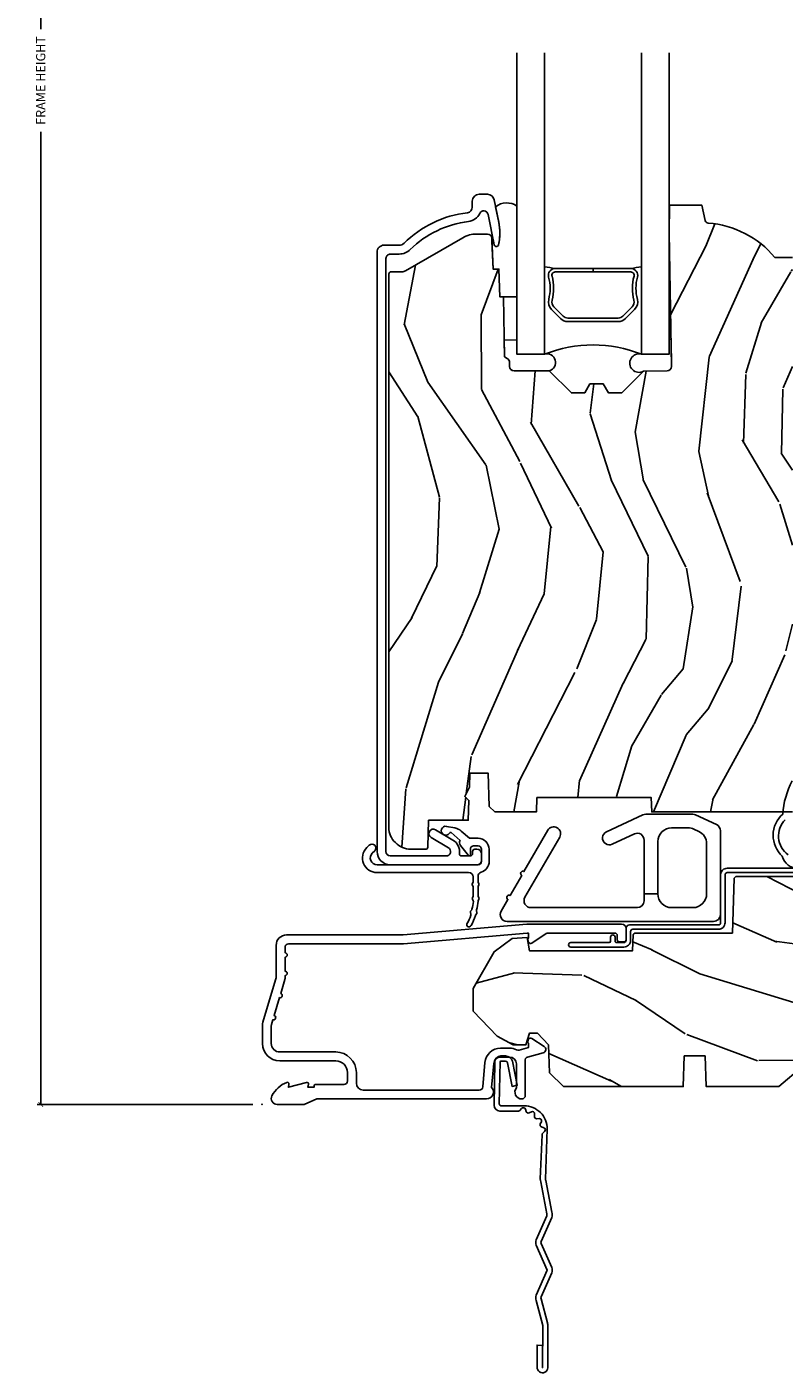
# Model space of a CAD drawing. Units: inches. Extents: x 0 to 201, y 0 to 129.
# Drawn here: x 8 to 12, y 14 to 20 of the extents above; entities that cross this region are included whole.
import ezdxf

# ---------------------------------------------------------------- set-up
doc = ezdxf.new("R2010")
doc.units = ezdxf.units.IN
doc.header["$MEASUREMENT"] = 0
doc.layers.get('Defpoints').update_dxf_attribs({"color": 253})
for name, color, linetype in [('ZP-ANNO-DIMS-DWNLD', 2, 'Continuous'), ('ZP-SECT-ACCS', 165, 'Continuous'), ('ZP-SECT-ALUM', 63, 'Continuous'), ('ZP-SECT-GLAS', 153, 'Continuous'), ('ZP-SECT-HDWR', 53, 'Continuous'), ('ZP-SECT-SEAL', 8, 'Continuous'), ('ZP-SECT-WDHA', 11, 'Continuous'), ('ZP-SECT-WOOD', 104, 'Continuous'), ('ZP-SECT-WSTP', 40, 'Continuous')]:
    doc.layers.add(name, color=color, linetype=linetype)
doc.layers.add('ZP-ANNO-NPLT', color=7, linetype='Continuous', plot=False)
doc.styles.get("Standard").update_dxf_attribs({"font": 'arial.ttf'})
doc.dimstyles.new('Frame Make Height and Width', dxfattribs={"dimtxt": 0.25, "dimasz": 0.125, "dimexe": 0.09375, "dimexo": 0.25, "dimgap": 0.0875, "dimtad": 0, "dimdec": 4, "dimzin": 10, "dimdsep": 46, "dimlunit": 5, "dimtxsty": 'Standard', "dimblk1": 'ARCHTICK', "dimblk2": 'ARCHTICK', "dimsah": 1, "dimcen": 0.09, "dimclrd": 256, "dimclre": 256, "dimclrt": 255, "dimadec": 3, "dimazin": 2, "dimtfac": 0.75, "dimtdec": 4, "dimtofl": 0, "dimtmove": 2, "dimatfit": 3, "dimfxl": 1, "dimfrac": 2, "dimtolj": 1, "dimtzin": 0, "dimlwd": -1, "dimlwe": -1, "dimarcsym": 0})

# ---------------------------------------------------------------- blocks, each defined once
blk = doc.blocks.new('WIA- 42G7 Foldout Blue Fin DH')
at = {"layer": 'ZP-ANNO-NPLT'}
blk.add_point((0, 0), dxfattribs=at)
at = {"layer": 'ZP-SECT-ACCS'}
blk.add_lwpolyline([(1.279571593912557, 0.338013373462509, -0.0802647730553297), (1.280385701974161, 0.3430520921520284), (1.307494150899152, 0.4861116551182434, 0.1615704533000932), (1.30749415090802, 0.5109903286831426), (1.259470227632938, 0.6185122730475215, -0.1615704533001526), (1.259470227633052, 0.6285897104408847), (1.307494150902563, 0.7361116548095552, 0.1615704533000934), (1.307494150911544, 0.7609903283744544), (1.259470227636462, 0.8685122730475214, -0.1615704533001683), (1.259470227636576, 0.8785897104408846), (1.287972183421153, 0.9861116550776003, 0.0958851559508068), (1.289906119572584, 1.000998398246117), (1.289906119572584, 1.189450650816048, 1.001822893294183), (1.242003919497143, 1.186389346219932), (1.241765084485543, 1.086963619096259), (1.265214473671768, 1.088505094620764), (1.265453308683369, 1.187930821744437, -1.000001092557772), (1.266451155031724, 1.187996416447596), (1.267339764696636, 0.9985509916924186), (1.237165948852954, 0.8859903283979021, 0.1615704531591201), (1.237165948850794, 0.8611116548536089), (1.286861732177705, 0.748550991494092), (1.237165948856365, 0.6359903282141844, 0.1615704533000896), (1.237165948847383, 0.6111116546492852), (1.285189872122465, 0.5035897101919673, -0.1615704533001816), (1.285189872122352, 0.4935122727986041), (1.257606864064918, 0.3490224644914761, 0.0802647730240314), (1.255571593912556, 0.3364256677724668), (1.263697775949133, 0.1370704559178861, 0.2172493365759633), (1.2673377378295, 0.1293256469599768), (1.275303713428506, 0.1225107667236998, -0.5855599422155324), (1.272011975473837, 0.1051687735461755), (1.261795649392119, 0.1018400323379112, 0.4605097357481115), (1.255909896591326, 0.0876305681013534), (1.260699716449373, 0.0782109480927247, -0.6036618419643542), (1.250519140217072, 0.0635129920314839), (1.240309544979361, 0.0642829919793186, 0.4605097357324635), (1.229445860713035, 0.0532564190713671), (1.230254575901987, 0.0428719600533825, -0.5855599423039615), (1.215664324697506, 0.0329369293051443), (1.206086515765143, 0.0378071872751704, 0.4605097357400129), (1.191782361491441, 0.0316308188224852), (1.188603288446635, 0.0218738431876986, -0.5855599423057641), (1.17132168231722, 0.0182785190345314), (1.164183141522634, 0.0266228244090243, 0.2159645946919557), (1.156979287177982, 0.0298866043790653), (1.073391669295432, 0.0297680176800341, 0.4142135623720373), (1.047011398275714, 0.0033467742367534), (1.050597130417614, -0.1917730095977816, 0.414169971687353), (1.077860722176765, -0.2190080540731714), (1.098619429082717, -0.2189919459266179, 0.3300162725305506), (1.130460181323783, -0.1953691181475534), (1.151920107604709, -0.0864207286249865), (1.128878443199525, -0.0817388504196544), (1.107862317121444, -0.1885030961245348, -0.3300162725321485), (1.098601102283296, -0.195374041932908), (1.077842395377288, -0.1953901500794615, -0.3902962473333499), (1.074097130417626, -0.1917730095976395), (1.070634058767751, -0.002764639274254, -0.4142135623754232), (1.079648660102606, 0.006263963056405), (1.182667721521504, 0.0062547864526081, 0.4142135623731926), (1.287460600079036, 0.1110502211198181)], format="xyb", close=True, dxfattribs=at)
blk = doc.blocks.new('CS ASR C M5 DH OG (11-16 IG) F S')
at = {"layer": 'ZP-SECT-WDHA'}
h = blk.add_hatch(dxfattribs=at)
h.set_pattern_fill('WOOD3', color=256, scale=2, angle=73, pattern_type=2)
h.set_pattern_definition([(68.23640000000003, (2.405573678061415, 2.574570787161626), (-8.34477137446781, -20.45396798290167), [0.240832, -23.842358]), (84.30990000000001, (2.49486898231413, 2.798236494498301), (0.42636909446815, 8.235181511295936), [0.305942, -9.892097999999997]), (118, (2.525202208373173, 3.102670223570576), (-1.912610103781079, 0.5847435903937088), [0.226274, -2.602152]), (119.8476, (2.418972920174724, 3.302458457280302), (-20.50272857977592, 35.5476882888315), [0.4386339999999994, -43.42478999999991]), (85.9946, (2.200666909683377, 3.682908829580487), (-1.437476743240215, -18.38297247813528), [0.2668339999999993, -26.41649399999995]), (73, (2.219305267553508, 3.949090368414239), (-1.327866102480597, 2.497352921371544), [0.5, -1.5]), (63.53769999999998, (2.365491119914878, 4.427242746395759), (-4.836323452587551, -8.978306718050995), [0.24331, -11.922214]), (67.28939999999999, (1.889169109841375, 2.732451507711907), (-7.175302374271586, -16.6287403265194), [0.200998, -19.898754]), (73, (1.966769545905179, 2.917865024810058), (-1.327866102480597, 2.497352921371544), [0.3, -1.7]), (101.3008, (2.054481057322007, 3.204756451598967), (-5.043499394239715, 24.54716094300748), [0.295296, -29.23435]), (125.125, (1.996615034715091, 3.494327726810542), (7.224071108844608, -10.57415813511433), [0.45607, -22.347438]), (112.2894, (1.734209399890772, 3.867346872180377), (-6.054586024953073, 14.3993751268171), [0.2842539999999993, -28.14108799999996]), (79.34020000000001, (1.626396318856421, 4.130360825342336), (2.76533439438243, 15.88561928555967), [0.362216, -17.748554]), (61.11129999999999, (1.693397942318085, 4.486325405677938), (-13.92425483963839, -25.02229161617254), [0.38833, -38.444646]), (66.29019999999998, (1.296260161144303, 2.913721964640004), (7.175289077572959, 16.62874768410002), [0.342344, -33.89214000000001]), (76.3665, (1.433918730988551, 3.227170713478525), (7.44326367411108, 31.18650071420278), [0.340588, -33.718186]), (106.6901, (1.514199015475014, 3.558161764600413), (0.7431255040166725, -4.409962367830814), [0.360556, -6.850547999999999]), (120.4895999999999, (1.410649575699238, 3.903527532333868), (-15.19129255384613, 25.55825994297176), [0.325576, -32.232064]), (87.9314, (1.245458209307102, 4.184083787779194), (0.6943551067665528, 22.79293410148564), [0.310484, -30.737866]), (73, (1.256665340246883, 4.494364950945925), (-1.327866102480597, 2.497352921371544), [0.24, -1.759999999999999]), (60.00539999999999, (1.32683454938035, 4.723878092377052), (9.087905524651106, 16.04400167334359), [0.266834, -26.416494]), (73, (2.911987752016955, 3.06807335625298), (-1.327866102480597, 2.497352921371544), [0, -2]), (296.1524, (2.706960402550407, 3.423550199339452), (-18.00538888531858, 36.87554735843706), [0.4386340000000001, -43.42478999999999]), (279.5651, (0.9876833719019656, 3.61456457545993), (1.327869099233074, -2.497352076502218), [0.1788859999999996, -4.293249999999988]), (261.1301, (1.017408279623367, 3.438166078128027), (-1.595852046107206, -12.06039967677669), [0.282842, -13.859292]), (229.8014, (0.9737963925395263, 3.158705878269469), (-6.748938448303023, -8.393559450670804), [0.152316, -15.07923]), (99.56509999999996, (2.706960402550407, 3.423550199339452), (-1.327869099233074, 2.497352076502219), [0.2236059999999999, -4.248529999999998]), (79.7098, (2.669804267898655, 3.644048321004333), (-3.350093459302556, -17.79822734718652), [0.342344, -33.89214000000001]), (62.87529999999996, (2.730958457265856, 3.980886806220674), (15.67848221527704, 30.76012413734089), [0.568858, -56.316992]), (62.69520000000002, (2.61596072437328, 2.510249012122628), (5.421060729349783, 10.89091849633434), [0.223606, -22.137072]), (88.5241, (2.718534689650809, 2.708941190245585), (-0.6943538178398221, -22.79293551970828), [0.37363, -36.989452]), (115.8789, (2.728158027754687, 3.082448072864551), (15.34964888471387, -31.88084594068392), [0.3821, -37.827846]), (107.6952, (2.561382868526663, 3.426230047762111), (-7.540852312839224, 23.21929303946757), [0.316228, -31.306548]), (82.4623, (2.465264655681238, 3.727496191162593), (1.01111154669365, 10.14779136076372), [0.364966, -11.80056]), (66.41809999999998, (2.51314018402364, 4.089308205592651), (-13.76583238823937, -31.34488541092399), [0.52345, -51.82155999999999]), (64.86989999999992, (2.137808346391764, 2.656434864483994), (-5.421068605812717, -10.89091361125097), [0.282842, -13.859292]), (84.30990000000001, (2.257924613952653, 2.912505327964733), (0.42636909446815, 8.235181511295936), [0.305942, -9.892097999999997]), (115.5104, (2.288257840011695, 3.216939057037009), (12.6938947911933, -26.88614988798455), [0.325576, -32.232064]), (118, (2.148040002833283, 3.510773973507141), (-1.912610103781079, 0.5847435903937088), [0.367696, -2.460732]), (90.35399999999984, (1.975417409510811, 3.83542985328544), (0.0487620292280573, -27.20289793979688), [0.335262, -33.190848]), (69.63350000000003, (1.973345879425778, 4.170684545665885), (-11.26852463519538, -30.01700107381326), [0.340588, -33.718186]), (55.89729999999996, (2.091878354150765, 4.489980728598865), (11.58525502309056, 17.37187083675603), [0.27203, -26.930912]), (64.2538, (1.659655968410248, 2.80262071684536), (6.005821017315287, 12.80351945054413), [0.263058, -26.042834]), (87.9314, (1.773924801876688, 3.039565085206842), (0.6943551067665528, 22.79293410148564), [0.310484, -30.737866]), (105.0054, (1.785131932816454, 3.349846248373573), (2.814114219735262, -11.31727641611973), [0.37736, -18.490604]), (122.8991, (1.687429927135127, 3.71433811122629), (18.43175097613515, -28.64036637139408), [0.49679, -49.18217999999999]), (88.94539999999999, (1.417593065380458, 4.1314568809291), (-0.4263644116476313, -8.235181634652655), [0.291204, -14.269016]), (66.99100000000001, (1.422952762225776, 4.42261194897657), (7.760042155334039, 18.54135163249375), [0.3821, -37.827846]), (49.80139999999996, (1.572306200258935, 4.774312888053614), (6.748938448303025, 8.393559450670802), [0.152316, -15.07923]), (63.53769999999998, (1.085873114832423, 2.978043739679005), (-4.836323452587551, -8.978306718050995), [0.24331, -11.922214]), (83.008, (1.194294514204415, 3.195862012921224), (2.60695157870877, 22.20819262847393), [0.345254, -34.18010000000001]), (110.4054, (1.236322608452354, 3.53854793223202), (-11.52445423798903, 30.71134915766887), [0.428018, -42.37384999999999]), (102.0546, (2.999699263433768, 3.354964783041889), (-3.557234008732981, 15.72724097270063), [0.205912, -20.385348]), (83.78429999999999, (2.956695694687553, 3.556336809587509), (-3.618064673815971, -32.35598179133584), [0.4275519999999993, -42.3275659999999]), (65.87499999999999, (3.002987430194067, 3.981374543469804), (-6.00581031409047, -12.80352490518391), [0.483736, -15.64078])])
edge = h.paths.add_edge_path()
edge.add_line((2.394000000000005, 3.826000000001879), (2.314999999999997, 3.826000000001879))
edge.add_arc((1.979560218673398, 3.544355041321349), 0.4379996913772821, 40.01779313827063, 85.49251773835587)
edge.add_arc((2.015161139434013, 3.995953640553903), 0.0149999999998889, 191.9999999982133, 265.492517738344, ccw=False)
edge.add_line((2.000488925423013, 3.992834965192116), (1.985999999999975, 4.061000000001879))
edge.add_line((1.985999999999975, 4.061000000001879), (1.839916747977298, 4.061000000001879))
edge.add_line((1.839916747977298, 4.061000000001879), (1.837734864861261, 3.936000000001719))
edge.add_line((1.837734864861261, 3.936000000001719), (1.84825159458073, 3.333496957892279))
edge.add_arc((1.828254640677599, 3.333147909763532), 0.0200000000000037, -88.99999999997539, 1.000000000003979, ccw=False)
edge.add_line((1.828603688806353, 3.313150955860404), (1.721756493037489, 3.31128593112086))
edge.add_line((1.721756493037489, 3.31128593112086), (1.623970562151086, 3.213500000001495))
edge.add_line((1.623970562151086, 3.213500000001495), (1.563970562151112, 3.213500000001495))
edge.add_line((1.563970562151112, 3.213500000001495), (1.540299201114336, 3.254500000001492))
edge.add_line((1.540299201114336, 3.254500000001492), (1.480299201114334, 3.254500000001495))
edge.add_line((1.480299201114334, 3.254500000001495), (1.456627840077558, 3.213500000001495))
edge.add_line((1.456627840077558, 3.213500000001495), (1.396627840077584, 3.213500000001495))
edge.add_line((1.396627840077584, 3.213500000001495), (1.296627836089925, 3.313500003989151))
edge.add_line((1.296627836089925, 3.313500003989151), (1.137336894602157, 3.313500003989155))
edge.add_arc((1.137336894602157, 3.333500003989158), 0.0200000000000031, 181.0000000000142, 270, ccw=False)
edge.add_line((1.117339940699025, 3.333150955860407), (1.117000779631467, 3.352581480407415))
edge.add_arc((1.097003825728336, 3.352232432278661), 0.0200000000000038, 1.000000000024385, 60.00000000003669)
edge.add_line((1.107003825728327, 3.36955294035436), (1.094082335300001, 3.377013166331487))
edge.add_line((1.094082335300001, 3.377013166331487), (1.089369697588523, 3.647000000001884))
edge.add_line((1.089369697588523, 3.647000000001884), (1.073369697588518, 3.647000000001884))
edge.add_line((1.073369697588518, 3.647000000001884), (1.068970756399295, 3.772969194073198))
edge.add_line((1.068970756399295, 3.772969194073198), (1.042608426369113, 3.772969194073198))
edge.add_line((1.042608426369113, 3.772969194073198), (1.037118476505767, 3.912027818670093))
edge.add_arc((1.017134044533051, 3.91123884545901), 0.0199999999999983, 2.26082839828131, 90)
edge.add_line((1.017134044533051, 3.931238845459006), (0.9681609280672205, 3.931238845459002))
edge.add_arc((0.9681609280672205, 3.806238845458995), 0.1250000000000071, 90, 119.9999999999981)
edge.add_line((0.9056609280672205, 3.914492020932058), (0.6468716924216836, 3.76507998606873))
edge.add_arc((0.6313716924216948, 3.79192677358603), 0.0309999999999793, 269.99999999971106, 299.99999999999807, ccw=False)
edge.add_line((0.6313716924215385, 3.760926773586049), (0.5819999999995531, 3.760926773586295))
edge.add_arc((0.5819999999995105, 3.750926773586297), 0.009999999999998, 89.99999999975573, 180.0000000000407)
edge.add_line((0.5719999999995053, 3.750926773586289), (0.5719999999999033, 1.251162994699491))
edge.add_arc((0.6657500000000028, 1.251162994699516), 0.0937500000000995, 180.0000000000151, 227.1969592820828)
edge.add_arc((0.6708325214724625, 1.246080473227053), 0.0937499999999117, 222.8030407208366, 270.0000000000086)
edge.add_line((0.6708325214724767, 1.152330473227134), (0.7374418291857979, 1.152330473227053))
edge.add_arc((0.7374418291857979, 1.162330473227054), 0.0100000000000016, 270, 357.9999999999924)
edge.add_line((0.7474357374560014, 1.161981478260027), (0.7516733377372873, 1.283330473227046))
edge.add_line((0.7516733377372873, 1.283330473227046), (0.9305619184298166, 1.283330473227046))
edge.add_line((0.9305619184298166, 1.283330473227046), (0.9336913852897197, 1.372946679781605))
edge.add_line((0.9336913852897197, 1.372946679781605), (0.9150000422557127, 1.391638022770973))
edge.add_line((0.9150000422557127, 1.391638022770973), (0.9357674110146376, 1.432396278868445))
edge.add_line((0.9357674110146376, 1.432396278868445), (0.9380000422557088, 1.496330473226986))
edge.add_line((0.9380000422557088, 1.496330473226986), (1.019999999999996, 1.496330473226986))
edge.add_line((1.019999999999996, 1.496330473226986), (1.025238647130549, 1.34631524390318))
edge.add_line((1.025238647130549, 1.34631524390318), (1.051111134529321, 1.321330473227046))
edge.add_line((1.051111134529321, 1.321330473227046), (1.238731214132116, 1.321330473227046))
edge.add_line((1.238731214132116, 1.321330473227046), (1.241000000000553, 1.386300000000026))
edge.add_line((1.241000000000553, 1.386300000000026), (1.757000000000545, 1.386300000000026))
edge.add_line((1.757000000000545, 1.386300000000026), (1.759268785868968, 1.321330473227046))
edge.add_line((1.759268785868968, 1.321330473227046), (2.394000000000005, 1.321330473227046))
edge.add_line((2.394000000000005, 1.321330473227046), (2.394000000000005, 3.826000000001879))
h = blk.add_hatch(dxfattribs=at)
h.set_pattern_fill('WOOD3', color=256, scale=2, angle=163, style=0, pattern_type=2)
h.set_pattern_definition([(158.2364, (4.229829508301804, -0.6757319148462173), (20.45396798290167, -8.344771374467804), [0.2408319999999998, -23.84235799999996]), (174.3099, (4.006163800965126, -0.586436610593502), (-8.235181511295936, 0.4263690944681484), [0.305942, -9.892097999999997]), (208, (3.701730071892853, -0.5561033845344668), (-0.5847435903937086, -1.912610103781079), [0.226274, -2.602152]), (209.8476, (3.501941838183128, -0.6623326727329087), (-35.5476882888315, -20.50272857977593), [0.4386340000000001, -43.42478999999999]), (175.9946, (3.12149146588294, -0.8806386832242623), (18.38297247813528, -1.43747674324021), [0.2668339999999994, -26.41649399999997]), (163, (2.855309927049177, -0.8620003253541312), (-2.497352921371544, -1.327866102480596), [0.5, -1.5]), (153.5376999999999, (2.377157549067675, -0.7158144729927614), (8.978306718050995, -4.836323452587548), [0.24331, -11.922214]), (157.2893999999999, (4.071948787751523, -1.192136483066256), (16.6287403265194, -7.175302374271582), [0.200998, -19.898754]), (163, (3.886535270653368, -1.114536047002452), (-2.497352921371544, -1.327866102480596), [0.3, -1.7]), (191.3008, (3.599643843864456, -1.026824535585632), (-24.54716094300747, -5.043499394239721), [0.295296, -29.23435]), (215.125, (3.310072568652884, -1.084690558192541), (10.57415813511433, 7.224071108844611), [0.45607, -22.347438]), (202.2894, (2.93705342328306, -1.347096193016874), (-14.3993751268171, -6.054586024953076), [0.284254, -28.141088]), (169.3402, (2.674039470121087, -1.454909274051217), (-15.88561928555968, 2.765334394382426), [0.362216, -17.748554]), (151.1113, (2.318074889785492, -1.387907650589554), (25.02229161617255, -13.92425483963839), [0.38833, -38.444646]), (156.2902000000001, (3.890678330823419, -1.785045431763343), (-16.62874768410002, 7.175289077572956), [0.3423439999999979, -33.89213999999974]), (166.3665, (3.577229581984909, -1.647386861919088), (-31.18650071420278, 7.443263674111074), [0.340588, -33.718186]), (196.6901, (3.246238530863024, -1.567106577432618), (4.409962367830813, 0.7431255040166734), [0.360556, -6.850547999999998]), (210.4896, (2.900872763129555, -1.670656017208408), (-25.55825994297177, -15.19129255384614), [0.325576, -32.232064]), (177.9314, (2.620316507684236, -1.83584738360053), (-22.79293410148564, 0.6943551067665475), [0.310484, -30.737866]), (163, (2.310035344517501, -1.824640252660756), (-2.497352921371544, -1.327866102480596), [0.24, -1.759999999999999]), (150.0053999999999, (2.080522203086374, -1.754471043527296), (-16.04400167334359, 9.087905524651102), [0.266834, -26.416494]), (163, (3.736326939210442, -0.1693178408906917), (-2.497352921371544, -1.327866102480596), [0, -2]), (26.15240000000004, (3.380850096123978, -0.3743451903572392), (-36.87554735843706, -18.00538888531859), [0.4386339999999986, -43.4247899999998]), (9.565100000000033, (3.189835720003486, -2.093622221005674), (2.497352076502218, 1.327869099233073), [0.178886, -4.293249999999998]), (351.1301, (3.366234217335403, -2.063897313284268), (12.0603996767767, -1.595852046107203), [0.282842, -13.859292]), (319.8014, (3.645694417193965, -2.107509200368113), (8.393559450670802, -6.748938448303022), [0.152316, -15.07923]), (189.5651, (3.380850096123978, -0.3743451903572392), (-2.497352076502219, -1.327869099233073), [0.2236059999999992, -4.248529999999974]), (169.7098, (3.160351974459103, -0.4115013250089917), (17.79822734718652, -3.350093459302553), [0.342344, -33.89214000000001]), (152.8752999999999, (2.823513489242756, -0.3503471356417833), (-30.7601241373409, 15.67848221527703), [0.568858, -56.316992]), (152.6952, (4.294151283340795, -0.465344868534352), (-10.89091849633435, 5.421060729349781), [0.2236059999999992, -22.1370719999999]), (178.5241, (4.095459105217841, -0.3627709032568305), (22.79293551970828, -0.6943538178398188), [0.37363, -36.989452]), (205.8789, (3.721952222598872, -0.3531475651529448), (31.88084594068393, 15.34964888471388), [0.3821, -37.827846]), (197.6952, (3.378170247701319, -0.5199227243809688), (-23.21929303946757, -7.540852312839229), [0.316228, -31.306548]), (172.4623, (3.076904104300837, -0.6160409372264084), (-10.14779136076372, 1.011111546693648), [0.364966, -11.80056]), (156.4181, (2.715092089870779, -0.5681654088839992), (31.344885410924, -13.76583238823936), [0.5234499999999989, -51.82155999999991]), (154.8699, (4.147965430979439, -0.9434972465158679), (10.89091361125098, -5.421068605812715), [0.282842, -13.859292]), (174.3099, (3.8918949674987, -0.8233809789549795), (-8.235181511295936, 0.4263690944681484), [0.305942, -9.892097999999997]), (205.5104, (3.587461238426413, -0.7930477528959444), (26.88614988798455, 12.69389479119331), [0.3255759999999985, -32.2320639999998]), (208, (3.293626321956281, -0.933265590074356), (-0.5847435903937086, -1.912610103781079), [0.367696, -2.460732]), (180.354, (2.968970442177976, -1.105888183396835), (27.20289793979688, 0.0487620292280626), [0.335262, -33.190848]), (159.6335000000001, (2.633715749797545, -1.107959713481861), (30.01700107381327, -11.26852463519537), [0.3405879999999985, -33.7181859999998]), (145.8973, (2.314419566864557, -0.9894272387568676), (-17.37187083675603, 11.58525502309056), [0.2720299999999995, -26.93091199999996]), (154.2538, (4.001779578618055, -1.421649624497391), (-12.80351945054413, 6.005821017315287), [0.2630579999999985, -26.0428339999999]), (177.9314, (3.764835210256592, -1.307380791030958), (-22.79293410148564, 0.6943551067665475), [0.310484, -30.737866]), (195.0054, (3.454554047089857, -1.296173660091177), (11.31727641611973, 2.814114219735264), [0.37736, -18.490604]), (212.8991, (3.090062184237126, -1.393875665772512), (28.64036637139408, 18.43175097613516), [0.49679, -49.18217999999999]), (178.9454, (2.67294341453433, -1.663712527527188), (8.235181634652651, -0.4263644116476299), [0.291204, -14.269016]), (156.991, (2.381788346486857, -1.658352830681863), (-18.54135163249375, 7.760042155334037), [0.3821, -37.827846]), (139.8013999999999, (2.030087407409808, -1.508999392648703), (-8.393559450670802, 6.748938448303023), [0.152316, -15.07923]), (153.5376999999999, (3.826356555784428, -1.995432478075208), (8.978306718050995, -4.836323452587548), [0.24331, -11.922214]), (173.008, (3.608538282542212, -1.887011078703231), (-22.20819262847394, 2.606951578708766), [0.345254, -34.18010000000001]), (200.4054, (3.265852363231402, -1.844982984455285), (-30.71134915766887, -11.52445423798903), [0.4280179999999986, -42.3738499999998]), (192.0546, (3.44943551242153, -0.0816063294738712), (-15.72724097270063, -3.557234008732984), [0.205912, -20.385348]), (173.7843, (3.248063485875917, -0.1246098982200792), (32.35598179133584, -3.618064673815965), [0.4275519999999979, -42.32756599999972]), (155.8750000000001, (2.823025751993625, -0.0783181627135718), (12.80352490518391, -6.005810314090467), [0.4837359999999979, -15.64077999999993])])
edge = h.paths.add_edge_path()
edge.add_arc((4.38905619895226, 1.124999999998934), 0.125000000001064, 25.15016412535249, 89.9999999994659, ccw=False)
edge.add_arc((5.18110362034065, 1.496868097944894), 0.7499999999977601, 205.1501641250365, 252.5716960266511)
edge.add_arc((4.937776250990182, 0.721704658443727), 0.0624571182462919, -0.646440510502714, 72.58458679744979, ccw=False)
edge.add_line((5.000229394034462, 0.7210000000000178), (5.000250000001373, 0.0309999999999988))
edge.add_line((5.000250000001372, 0.0309999999999988), (4.969250000001379, -7.1e-15))
edge.add_line((4.96925000000138, -7.1e-15), (4.438250000001374, 7.1e-15))
edge.add_line((4.438250000001374, 7.1e-15), (4.434921417707614, 0.0809999990008379))
edge.add_line((4.434921417707613, 0.0809999990008379), (4.244000000000909, 0.0810000000000031))
edge.add_line((4.244000000000909, 0.0810000000000031), (4.234999999999089, 0.0969999999999942))
edge.add_line((4.234999999999089, 0.0969999999999942), (4.172000000000792, 0.0969999999999942))
edge.add_line((4.172000000000792, 0.0969999999999942), (4.162999999998959, 0.0810000000000031))
edge.add_line((4.162999999998959, 0.0810000000000031), (4.040350214322061, 0.0809999990008379))
edge.add_line((4.04035021432206, 0.0809999990008379), (3.962096613590205, 0.295999999999978))
edge.add_line((3.962096613590205, 0.295999999999978), (3.914403386412543, 0.295999999999978))
edge.add_line((3.914403386412544, 0.295999999999978), (3.836149785680703, 0.080999999000838))
edge.add_line((3.836149785680703, 0.0809999990008379), (2.947282930714521, 0.0809999990008379))
edge.add_line((2.947282930714521, 0.0809999990008379), (2.871763963070719, 0.1709999999999781))
edge.add_line((2.871763963070719, 0.1709999999999781), (2.439507823335901, 0.1709999999999781))
edge.add_line((2.439507823335901, 0.1709999999999781), (2.332250000001607, 0.0810000000000031))
edge.add_line((2.332250000001607, 0.0810000000000031), (2.005069066192249, 0.0810000000000031))
edge.add_line((2.005069066192248, 0.0810000000000031), (2.000250000001273, 0.2189999999999799))
edge.add_line((2.000250000001273, 0.2189999999999799), (1.90625000000213, 0.2189999999999799))
edge.add_line((1.906250000002131, 0.2189999999999799), (1.901430933811155, 0.0810000000000031))
edge.add_line((1.901430933811155, 0.0810000000000031), (1.36116010975124, 0.0810000000000031))
edge.add_line((1.361160109751239, 0.0810000000000031), (1.296996340954449, 0.1429622312750354))
edge.add_line((1.29699634095445, 0.1429622312750354), (1.292560084317614, 0.2700000000009624))
edge.add_line((1.292560084317614, 0.2700000000009624), (1.242560084316522, 0.3216024576007753))
edge.add_line((1.242560084316522, 0.3216024576007754), (1.206605420733311, 0.3216024576007613))
edge.add_line((1.206605420733311, 0.3216024576007612), (1.1911909976466, 0.269999999999996))
edge.add_line((1.1911909976466, 0.269999999999996), (1.134131723421731, 0.2700000000000102))
edge.add_line((1.134131723421731, 0.2700000000000102), (1.061622111372656, 0.3086869719710847))
edge.add_line((1.061622111372656, 0.3086869719710847), (0.9532293940344667, 0.4220000000000256))
edge.add_line((0.9532293940344658, 0.4220000000000255), (0.9532293940344658, 0.5235500000000357))
edge.add_line((0.9532293940344658, 0.5235500000000357), (1.048250000002155, 0.6897999999999769))
edge.add_line((1.048250000002155, 0.6897999999999769), (1.128250000002154, 0.7502214903220619))
edge.add_line((1.128250000002154, 0.7502214903220619), (1.196532032304901, 0.7537999999999982))
edge.add_line((1.196532032304901, 0.7537999999999982), (1.207250000002147, 0.6937999999999676))
edge.add_line((1.207250000002147, 0.6937999999999676), (1.671750000002148, 0.6937999999999676))
edge.add_line((1.671750000002148, 0.6937999999999676), (1.675586249445672, 0.7669999999999533))
edge.add_arc((1.690678198063181, 0.7589080513824414), 0.0171244429253089, 118.19916483615191, 151.8008351638486, ccw=False)
edge.add_line((1.682586249445677, 0.7739999999999583), (2.123250000002144, 0.7739999999999583))
edge.add_line((2.123250000002144, 0.7739999999999583), (2.131910350836108, 1.021999999999948))
edge.add_line((2.131910350836108, 1.021999999999948), (2.138910350836113, 1.028999999999953))
edge.add_line((2.138910350836113, 1.028999999999953), (2.527676065901458, 1.028999999999953))
edge.add_line((2.527676065901459, 1.028999999999953), (2.556250000002208, 1.093000000000031))
edge.add_line((2.556250000002208, 1.093000000000031), (2.805767439191498, 1.093000000000004))
edge.add_line((2.805767439191498, 1.093000000000003), (2.811250000000967, 1.25))
edge.add_line((2.811250000000967, 1.25), (3.123684362372245, 1.25))
edge.add_line((3.123684362372245, 1.25), (3.129166923181712, 1.093000000000003))
edge.add_line((3.129166923181713, 1.093000000000003), (3.531485413592549, 1.093000000000003))
edge.add_line((3.531485413592548, 1.093000000000003), (3.533650501300456, 1.030999999999991))
edge.add_line((3.533650501300456, 1.030999999999991), (3.670684895338439, 1.030999999999991))
edge.add_line((3.670684895338439, 1.030999999999991), (3.677250000002787, 0.8430000000000044))
edge.add_line((3.677250000002786, 0.8430000000000035), (3.882229394034466, 0.8430000000000177))
edge.add_line((3.882229394034467, 0.8430000000000177), (3.882229394034467, 0.8330000000000197))
edge.add_line((3.882229394034467, 0.8330000000000197), (3.992229394034454, 0.8330000000000197))
edge.add_line((3.992229394034453, 0.8330000000000197), (3.992229394034453, 0.8430000000000248))
edge.add_line((3.992229394034453, 0.8430000000000248), (4.067250000002188, 0.8430000000000035))
edge.add_line((4.067250000002189, 0.8430000000000035), (4.073815104666523, 1.03099999999999))
edge.add_line((4.073815104666522, 1.030999999999991), (4.178805517824314, 1.030999999999991))
edge.add_line((4.178805517824315, 1.030999999999991), (4.185485413591181, 1.22228718707889))
edge.add_line((4.18548541359118, 1.22228718707889), (4.233485413591863, 1.25))
edge.add_line((4.233485413591864, 1.25), (4.389056198953427, 1.25))
at = {"layer": 'ZP-ANNO-NPLT'}
blk.add_point((0, 0), dxfattribs=at)
at = {"layer": 'ZP-SECT-ALUM'}
for points in [[(0.6685909705330673, 3.86129348561476, -0.165627297954375), (0.9317990290614588, 3.987966326564622, 0.2563212524635104), (0.9826180368114805, 4.024408713791137, -0.7192332048841057), (1.020252969036668, 4.019752849176645), (1.048065919435977, 3.883021133649799, 0.8280232348768887), (1.067713320049882, 3.883277957420157), (1.069278702844421, 3.892155684404015, 0.0940779973919178), (1.068059841807944, 3.985400367493218), (1.047575045513177, 4.086106020773049, 0.3565864654661733), (1.017197143925578, 4.110926773587694), (0.9800001072216346, 4.11092677358769, 0.4142135623730533), (0.9490001072216429, 4.079926773587684), (0.9490001072216713, 4.052496759835745, -0.3794093514737466), (0.9269996925443778, 4.02767736242376, 0.1656272979548743), (0.6405503043427033, 3.889819281656668, -0.1966844660413117), (0.6188187880470295, 3.880926773587896), (0.5500000536120169, 3.880926773587914, 0.4142135623731537), (0.5190000000024427, 3.84992671997834), (0.5190000000024427, 1.142330473228591, 0.4142135623730973), (0.5790000000024449, 1.082330473228592), (0.970000000002436, 1.082330473228603, 0.4142135623730933), (0.9900000000024461, 1.102330473228603), (0.9900000000024461, 1.132330473086108, 0.4142135623730951), (0.9700000000499429, 1.152330473038601), (0.9600000000974446, 1.152330473038601, 0.4142135623729651), (0.9500000000974395, 1.142330473038599), (0.9500000000974395, 1.132330473086108, -0.4142135623728384), (0.9400000002399835, 1.122330473228638), (0.9004010313348871, 1.122330473228592, -0.4568502517471219), (0.8905035981487898, 1.133759044657166, 0.3041143980152859), (0.8616183195868315, 1.194000497862829), (0.7827506271981051, 1.240553814773337, 1), (0.7624177468283122, 1.206107131683845), (0.8412854392170387, 1.159553814773337, -0.7635064937496834), (0.8311189990321352, 1.122330473228592), (0.5790000000024449, 1.122330473228595, -0.4142135623730888), (0.5590000000024489, 1.142330473228595), (0.5590000000024204, 3.820926773586107, -0.4142135623741301), (0.5790000000025018, 3.840926773586117), (0.6188187880487064, 3.840926773585897, 0.1966844660439418)], [(1.640642973408901, 3.549647075511089), (1.682005495298497, 3.591009597400628, 0.267196393452096), (1.694171550704268, 3.636160091671925, -0.1325309936258401), (1.694627722073292, 3.736706914697052, 0.4950936890984973), (1.664734864930395, 3.775917705879194), (1.493984864930339, 3.775917705879223), (1.493984864930339, 3.759917705879203), (1.664734864930395, 3.759917705879175, -0.4950936890994218), (1.679199150644663, 3.740944742403954, 0.1325309936258135), (1.678705161960138, 3.632062431459658, -0.2671963934519399), (1.670691786799537, 3.602323305899645), (1.629329264909884, 3.560960784010049, -0.1989123673794253), (1.607497343040805, 3.551917705879205), (1.380472386819931, 3.551917705879262, -0.1989123673787996), (1.358640464950909, 3.560960784010106), (1.317277943061256, 3.602323305899759, -0.2671963934517173), (1.309264567900711, 3.632062431459772, 0.1325309936258374), (1.30877057921613, 3.740944742404067, -0.495093689098139), (1.323234864930398, 3.759917705879232), (1.493984864930339, 3.759917705879203), (1.493984864930339, 3.775917705879223), (1.323234864930341, 3.775917705879251, 0.4950936890979058), (1.293342007787558, 3.736706914697109, -0.1325309936258912), (1.293798179156524, 3.636160091671982, 0.2671963934517766), (1.305964234562296, 3.591009597400741), (1.347326756451892, 3.549647075511145, 0.1989123673794679), (1.380472386819988, 3.535917705879299), (1.607497343040748, 3.535917705879185, 0.1989123673798845)], [(1.013289780828429, 0.025000000000027), (0.2498416051627572, 0.0250000000000341, 0.1051042352656914), (0.2433338188735519, 0.0236167273223131), (0.193396662130894, 0.0013832726777494, -0.1051042352657003), (0.1868888758416887, 2.84e-14), (0.0682897808284366, 2.84e-14, -0.5602055028642541), (0.0442392737230222, 0.0392708234432036, -0.1875261658577753), (0.1118401110625058, 0.0995573712749902, -0.5801720142759477), (0.1211834350995247, 0.0917844627563369), (0.1187528624009957, 0.0779999999999959), (0.2004886068952629, 0.0997643013284844, -0.5481110662879197), (0.2091834350995185, 0.0917844627563369), (0.2067528624009896, 0.078000000000003), (0.2342897808284334, 0.078000000000003), (0.234289780828405, 0.083000000000034, -0.4142135623730984), (0.24128978082841, 0.090000000000039), (0.3692897808284243, 0.090000000000039, 0.4142135623730951), (0.3852897808284155, 0.1060000000000372), (0.3852897808284155, 0.1440000000000055, 0.4142135623730869), (0.3322897808284182, 0.1970000000000027), (0.0792897808284323, 0.1970000000000027, -0.4142135623730866), (0.0012897808284293, 0.2750000000000057), (0.0012897808284293, 0.3575219217105499, -0.0726790106845496), (0.0032550852896378, 0.370970943895415), (0.0607808815162088, 0.5635988303753124, 0.0726790106845505), (0.0632897808284128, 0.580767794866631), (0.063289780828427, 0.7186422509999418, -0.4142135623730951), (0.110289780828424, 0.7656422509999459), (0.6372897808289792, 0.7656422509999459), (1.195289780828417, 0.814), (1.623257729217087, 0.814000000000007, -0.4142135623730951), (1.643257729217097, 0.793999999999997), (1.643257729217097, 0.7439999999999998, -0.4142135623730951), (1.633257729217106, 0.7340000000000018), (1.613257729217096, 0.7340000000000018, -0.4142135623731991), (1.603257729217105, 0.7439999999999998), (1.603257729217077, 0.76400000000001, 0.4142135623731015), (1.593257729217086, 0.7740000000000081), (1.291625826208232, 0.7739999999999938, 0.1449930994916204), (1.282911601647995, 0.7714187290871167), (1.217458971879224, 0.7289132943205417, -0.4318331073882776), (1.203315465557651, 0.7323643973235577), (1.199851214157277, 0.7452931595599495, -0.1392124696178829), (1.201051279057551, 0.7489238092069499, 0.150084110672032), (1.202257729217095, 0.7528525214955124), (1.202257729217095, 0.7740000000000009), (1.196078005098812, 0.7740000000000009), (0.6380780050978389, 0.7256422509999254), (0.1192897808284385, 0.7256422509999397, 0.4142135623730951), (0.1032897808284474, 0.7096422509999414), (0.1032897808283906, 0.6850000000000023, -1), (0.1032897808283906, 0.6650000000000063), (0.1032897808284048, 0.6019999999999968, -1), (0.1032897808284048, 0.5820000000000008), (0.1032897808284048, 0.568492882053377, -0.0726790106845095), (0.1026207410118189, 0.5639144915223611), (0.0840059137746465, 0.5015818501146398, -1), (0.0782829256108784, 0.4824181498853691), (0.0541422230713948, 0.4015818501146243, -1), (0.0484192349076267, 0.3824181498853676), (0.0419588206450072, 0.3607851430115687, 0.0726790106846441), (0.0412897808284214, 0.3562067524805457), (0.0412897808284214, 0.2750000000000128, 0.4142135623730951), (0.0792897808284323, 0.237000000000009), (0.3322897808284182, 0.237000000000009, -0.4142135623730951), (0.4252897808284076, 0.1440000000000126), (0.4252897808284076, 0.0960000000000179, 0.4142135623729216), (0.4562897808284135, 0.0650000000000333), (0.9804446687903833, 0.0650000000000333, 0.388878731852959), (0.9963837839598426, 0.0796055081160674), (1.005971014771787, 0.1891880577351159, -0.3888787318529566), (1.076700838336293, 0.2540000000000191), (1.117289780828414, 0.2540000000000191, -0.1163220917973886), (1.149013941006316, 0.2465183253952077, 0.1832627780160805), (1.160304152246922, 0.2453775009960282), (1.202556014036517, 0.2566988532412608), (1.202556014036517, 0.2743669520076892, 0.146005835310381), (1.201411537922425, 0.2782026840136353), (1.201272916269473, 0.278414300049036, -0.1576465563116275), (1.200135689009229, 0.2825685150407366), (1.203274673940896, 0.2942833662899673, -0.4538198225758265), (1.21775725669859, 0.2983867056794906), (1.273158802673336, 0.2624085210486058, -0.6494075931975721), (1.268493953688548, 0.2329558237051827), (1.19870188241326, 0.2142550945688839, 0.3912097814678181), (1.187109064135981, 0.195894482479602, -0.0456882255566395), (1.188289780828412, 0.1829999999999785), (1.188289780828412, 0.0400000000000205, -0.4222476712527852), (1.172879551341097, 0.0250056106570824, -0.6392693330848029), (1.14828978082842, 0.0756214168703835), (1.14828978082842, 0.1830000000000211, 0.4142135623730951), (1.117289780828414, 0.2140000000000271), (1.076700838336293, 0.2140000000000199, 0.388878731853015), (1.04581880269545, 0.185701828025195), (1.036289780828425, 0.0767846096908684, -0.6500495232070403)]]:
    blk.add_lwpolyline(points, format="xyb", close=True, dxfattribs=at)
at = {"layer": 'ZP-SECT-GLAS'}
for points in [[(1.150234864930794, 4.750000000000021), (1.150234864930794, 3.388500003989221), (1.275234864930794, 3.388500003989221), (1.275234864930851, 4.750000000000021)], [(1.712734864930851, 4.750000000000021), (1.712734864930851, 3.388500003989165), (1.837734864930851, 3.388500003989165), (1.837734864930851, 3.388500003989165), (1.837734864930894, 4.750000000000021)]]:
    blk.add_lwpolyline(points, dxfattribs=at)
at = {"layer": 'ZP-SECT-HDWR'}
blk.add_lwpolyline([(2.068967948388774, 0.8579999999999188), (2.068967948388774, 1.236226518252564, 0.2914734195860169), (2.051069114502752, 1.264322059650709), (1.957196579960736, 1.308095541398046, 0.1095178116831985), (1.944095413846753, 1.310999999999907), (1.731840482930692, 1.310999999999907, 0.109517811683226), (1.718739316816709, 1.308095541398046), (1.554866782274757, 1.231680523579868, 1), (1.581069114502724, 1.175489440783593), (1.680866782274733, 1.222025857531718, -0.548618786626732), (1.724967948388723, 1.193930316133574), (1.72496794838878, 0.9509999999998939), (1.786967948388678, 0.9509999999998939), (1.786967948388678, 1.186999999999898, -0.4142135623730951), (1.84896794838869, 1.248999999999909), (1.923477810221015, 1.248999999999909, -0.1095178116831353), (1.949680142448926, 1.243191082796187), (1.971170280616547, 1.233170066793803, -0.2914734195863603), (2.006967948388705, 1.176978983997514), (2.006967948388705, 0.9509999999999081, -0.4142135623730951), (1.944967948388693, 0.8889999999998963), (1.84896794838869, 0.8889999999998963, -0.4142135623730601), (1.786967948388678, 0.9509999999998939), (1.72496794838878, 0.9509999999998939), (1.724967948388723, 0.9199999999999022, -0.4142135623730931), (1.693967948388717, 0.8889999999998963), (1.213355098458009, 0.8889999999998963, -0.5773502691895906), (1.186508310940666, 0.9354999999999051), (1.343547584160262, 1.207499999999896, 1), (1.289854009125633, 1.238499999999888), (1.182176739307124, 1.051997497853804, 1), (1.172176739307019, 1.034676989778162), (1.11967673930701, 0.9437443223807946, 1), (1.109676739307019, 0.926423814305096), (1.079121160871409, 0.8734999999998933, 0.5773502691894185), (1.105967948388752, 0.8269999999998987), (2.037967948388768, 0.8269999999998987, 0.4142135623731793)], format="xyb", close=True, dxfattribs=at)
at = {"layer": 'ZP-SECT-SEAL'}
for points in [[(1.150234864930837, 4.057676120611191, 0.3290561471676169), (1.053956263158426, 4.054735208844284), (1.068337970497935, 3.984033054362324, -0.1001153368791162), (1.06771332005249, 3.883277957419618, -0.828023234831685), (1.048065919433554, 3.883021133648302), (1.044557340855277, 3.900269716095682, 1.083221448525134), (1.037615196834508, 3.899446056096056), (1.042608426369099, 3.772969194073198), (1.068970756399295, 3.772969194073198), (1.073369697588532, 3.647000000001884), (1.150234864930837, 3.647000000001909)], [(1.150234864930808, 3.4531250029924), (1.092771306205619, 3.452121972843848), (1.094082335300001, 3.377013166331487), (1.107003825728327, 3.36955294035436, -0.2632780284372513), (1.117000779631467, 3.352581480407415), (1.117339940699025, 3.333150955860407, 0.4119962980042082), (1.137536894671725, 3.313500003989204), (1.296827836159494, 3.313500003989204, 0.996830008697241), (1.275234864930794, 3.388500003989221), (1.150234864930794, 3.388500003989221)], [(1.846146175316704, 3.45411634674377, 0.6920436136219794), (1.837734864930851, 3.453969526774855), (1.837734864930851, 3.388500003989165), (1.712734864930851, 3.388500003989165, 1.478507611848236), (1.72175649303746, 3.311285931120899), (1.828603688806325, 3.313150955860415, 0.4142135623730824), (1.848251594580702, 3.3334969578923)]]:
    blk.add_lwpolyline(points, format="xyb", close=True, dxfattribs=at)
for centre, radius, start, end in [((1.552256463412291, 5.403487913189465), 1.643570207310217, 260.2965527004632, 261.9987757989858), ((1.435756463412317, 5.403487913189408), 1.643570207310217, 278.0012242010175, 279.7019195759698), ((1.493984864930837, 2.842482849181113), 0.588205997797344, 68.16755684467736, 111.8324431553253)]:
    blk.add_arc(centre, radius, start, end, dxfattribs=at)
at = {"layer": 'ZP-SECT-WOOD', "linetype": 'Continuous'}
blk.add_lwpolyline([(2.394000000000005, 3.826000000001879), (2.314999999999997, 3.826000000001879, 0.2010665912418303), (2.01398230019511, 3.981000034365244, -0.3321349284751692), (2.000488925423013, 3.992834965192116), (1.985999999999975, 4.061000000001879), (1.839916747977298, 4.061000000001879), (1.837734864861261, 3.936000000001719), (1.84825159458073, 3.333496957892279, -0.414213562373095), (1.828603688806353, 3.313150955860404), (1.721756493037489, 3.31128593112086), (1.623970562151086, 3.213500000001495), (1.563970562151112, 3.213500000001495), (1.540299201114336, 3.254500000001492), (1.480299201114334, 3.254500000001495), (1.456627840077558, 3.213500000001495), (1.396627840077584, 3.213500000001495), (1.296627836089925, 3.313500003989151), (1.137336894602157, 3.313500003989155, -0.4091108014276763), (1.117339940699025, 3.333150955860407), (1.117000779631467, 3.352581480407415, 0.2632780284372941), (1.107003825728327, 3.36955294035436), (1.094082335300001, 3.377013166331487), (1.089369697588523, 3.647000000001884), (1.073369697588518, 3.647000000001884), (1.068970756399295, 3.772969194073198), (1.042608426369113, 3.772969194073198), (1.037118476505767, 3.912027818670093, 0.4027029783765576), (1.017134044533051, 3.931238845459006), (0.9681609280672205, 3.931238845459002, 0.1316524975873847), (0.9056609280672205, 3.914492020932058), (0.6468716924216836, 3.76507998606873, -0.1316524975886548), (0.6313716924215385, 3.760926773586049), (0.5819999999995531, 3.760926773586295, 0.414213562374669), (0.5719999999995053, 3.750926773586289), (0.5719999999999033, 1.251162994699491, 0.2088970376981512), (0.6020487272426607, 1.182379200466332, 0.2088970376849412), (0.6708325214724767, 1.152330473227134), (0.7374418291857979, 1.152330473227053, 0.4040262258355556), (0.7474357374560014, 1.161981478260027), (0.7516733377372873, 1.283330473227046), (0.9305619184298166, 1.283330473227046), (0.9336913852897197, 1.372946679781605), (0.9150000422557127, 1.391638022770973), (0.9357674110146376, 1.432396278868445), (0.9380000422557088, 1.496330473226986), (1.019999999999996, 1.496330473226986), (1.025238647130549, 1.34631524390318), (1.051111134529321, 1.321330473227046), (1.238731214132116, 1.321330473227046), (1.241000000000553, 1.386300000000026), (1.757000000000545, 1.386300000000026), (1.759268785868968, 1.321330473227046), (2.394000000000005, 1.321330473227046)], format="xyb", dxfattribs=at)
at = {"layer": 'ZP-SECT-WOOD'}
blk.add_lwpolyline([(2.439507823335901, 0.1709999999999781), (2.332250000001607, 0.0810000000000031), (2.005069066192248, 0.0810000000000031), (2.000250000001273, 0.2189999999999799), (1.906250000002131, 0.2189999999999799), (1.901430933811155, 0.0810000000000031), (1.361160109751239, 0.0810000000000031), (1.29699634095445, 0.1429622312750354), (1.292560084317614, 0.2700000000009624), (1.242560084316522, 0.3216024576007754), (1.206605420733311, 0.3216024576007612), (1.1911909976466, 0.269999999999996), (1.134131723421731, 0.2700000000000102), (1.061622111372656, 0.3086869719710847), (0.9532293940344658, 0.4220000000000255), (0.9532293940344658, 0.5235500000000357), (1.048250000002155, 0.6897999999999769), (1.128250000002154, 0.7502214903220619), (1.196532032304901, 0.7537999999999982), (1.207250000002147, 0.6937999999999676), (1.207250000002147, 0.6937999999999676), (1.671750000002148, 0.6937999999999676), (1.675586249445672, 0.7669999999999533, -0.1476745997184199), (1.682586249445677, 0.7739999999999583), (2.123250000002144, 0.7739999999999583), (2.123250000002144, 0.7739999999999583), (2.131910350836108, 1.021999999999948), (2.138910350836113, 1.028999999999953), (2.527676065901459, 1.028999999999953)], format="xyb", dxfattribs=at)
at = {"layer": 'ZP-SECT-WSTP'}
for points in [[(2.427278335184013, 1.06699955548477), (2.100278335184043, 1.06699955548477, 0.4142135623730952), (2.070278335184028, 1.036999555484797), (2.070278335184028, 0.8209995554847893, -0.4142135623733032), (2.060278335184023, 0.8109995554847984), (1.658278335184036, 0.8109995554847984, 0.4142135623730951), (1.643278335184035, 0.795999555484812), (1.643278335184035, 0.7409995554847484, -0.4142135623730953), (1.63327833518403, 0.7309995554847575), (1.599278335184038, 0.7309995554848144, -0.4142135623730953), (1.593278335184038, 0.7369995554847862), (1.593278335184038, 0.7559995554847916, 1), (1.573278335184028, 0.7559995554847916), (1.573278335184028, 0.7369995554847862, -0.4142135623727476), (1.567278335184028, 0.7309995554847575), (1.393278335184035, 0.7309995554847575, 1), (1.393278335184035, 0.7109995554847757), (1.63327833518403, 0.7109995554847757, 0.4142135623730951), (1.663278335184031, 0.7409995554847484), (1.663278335184031, 0.7809995554847688, -0.414213562372887), (1.673278335184036, 0.7909995554847598), (2.060278335184023, 0.7909995554848166, 0.4142135623730951), (2.090278335184024, 0.8209995554847893), (2.090278335184024, 1.036999555484797, -0.414213562372887), (2.100278335184043, 1.046999555484788), (2.490886035184018, 1.046999555484788, 0.3057306814588006)], [(2.393768543833687, 1.461035749627498, 0.1110850400939458), (2.350999999999999, 1.310999999999907, 0.4507447833532262), (2.348734630630104, 1.121371780026422, 0.3638507885715914), (2.42044764104294, 1.067044804634562, 0.9999999368812819)], [(2.375056764791111, 1.127383872275416, -0.4580016027081671), (2.361714811815815, 1.286217086374747, 0.3380272706476252)]]:
    blk.add_lwpolyline(points, format="xyb", dxfattribs=at)
blk.add_lwpolyline([(1.025000000002442, 1.097330473228369), (1.025000000002442, 1.152330473038629, 0.4142135623730005), (0.9750000000024314, 1.202330473038612), (0.9357006063516664, 1.202330473038612), (0.8989608427954962, 1.234826392650207, 0.1341041312229266), (0.8705967426346816, 1.248793313068054), (0.8326454263799192, 1.256129261139191, 1.781265665551232), (0.8445579613394826, 1.224165963862445), (0.8468731397068509, 1.227110202863704, -0.4312524422566613), (0.8541161368437357, 1.227764787800529), (0.893989862178337, 1.192496913223509, 0.3078141180589984), (0.8954281547005039, 1.170049095780553), (0.9310537378418005, 1.124260128914135, 0.7140550770349227), (0.9400000000974486, 1.127330473228651), (0.9400000000974486, 1.152330473038611, -0.4142135623731054), (0.9550000000974492, 1.167330473038612), (0.9750000000024314, 1.167330473038612, -0.4142135623731017), (0.9900000000024461, 1.152330473038611), (0.9900000000024461, 1.097330473228607, -0.4142135623730887), (0.9750000000024314, 1.082330473228607), (0.5190000000023574, 1.082330473228603, -0.6681786379192844), (0.4970796897855721, 1.135250783445387), (0.50803501089802, 1.146206104557839, 1), (0.4832862735564945, 1.170954841899368), (0.4723309524440467, 1.15999952078692, 0.6681786379193109), (0.5190000000023574, 1.047330473228607), (0.9324082474568413, 1.047330473228603, -0.4108510879426913), (0.952406926388214, 1.02756034493211), (0.9526429531571452, 1.007026179570024, -0.11097200363216), (0.9520956788397043, 1.004452801055263), (0.9486597948084565, 0.9969725885506353, 0.2216946626418427), (0.9486889396836843, 0.9919012531566178), (0.9523582031408963, 0.9841491201966992, -0.1080640772899088), (0.9529346223335367, 0.9816511633174354), (0.953378651011782, 0.9430209759679524, -0.1109720036317589), (0.9528313766943411, 0.9404475974531845), (0.9493973973753568, 0.9329715316695921, 0.2216946626429714), (0.9494265422505705, 0.9279001962755533), (0.9530938047394457, 0.9201522908050758, -0.1201052776699205), (0.9536667215214933, 0.9173691096713323, -0.0807251112306661), (0.9473589586065359, 0.881618421289362, -0.1109720036326145), (0.9463144908869978, 0.8792037011520097), (0.9414723693391024, 0.872552563468913, 0.2216946626430466), (0.9404999061528585, 0.8675752542104913), (0.9425656500876797, 0.8592559059585322, -0.1531414840785083), (0.9423483799917917, 0.8556713102563318, -0.0730422693082967), (0.9239706012510779, 0.8150778723252987, 1), (0.9430663469324755, 0.808930984462437, 0.0686896151283265), (0.9628522153543528, 0.8527554989238108, -0.1080640772888928), (0.9638834592333225, 0.8551025361451376), (0.9688045741316884, 0.8618621790867226, 0.2216946626429669), (0.9697770373179466, 0.8668394883451443), (0.9678439780513699, 0.8746244770648008, -0.1564982748501301), (0.9680897733233209, 0.8782823960877284, 0.0560413258122559), (0.975000000002403, 0.9177841600479705, -0.108064077291474), (0.9755476706404309, 0.9202885770517372), (0.9790376711743746, 0.9278866057970329, 0.2216946626427818), (0.979008526299161, 0.9329579411910682), (0.9755768155156587, 0.9402081914344559, -0.1109720036320755), (0.9750000000024172, 0.9427751098247708), (0.9750000000024172, 0.9817852169291167, -0.1080640772897484), (0.9755476706404451, 0.9842896339328407), (0.9790376711743746, 0.9918876626781045, 0.22169466264312), (0.979008526299161, 0.9969589980721433), (0.9755768155156587, 1.004209248315531, -0.110972003632101), (0.9750000000024314, 1.006776166705845), (0.9750000000024314, 1.03024843390361, -0.3316792665693067), (0.989285714288222, 1.049414730853628, 0.3316792665693234)], format="xyb", close=True, dxfattribs=at)
blk = doc.blocks.new('_ArchTick')
at = {"color": 0, "linetype": 'ByBlock', "const_width": 0.15}
blk.add_lwpolyline([(-0.5, -0.5), (0.5, 0.5)], dxfattribs=at)
blk = doc.blocks.new('*D167')
at = {"layer": 'Defpoints', "color": 0}
for p in [(9.499525000000016, 23.99880000000005), (8.499575000000055, 14.74926250000002), (9.499525000000009, 14.74926250000002)]:
    blk.add_point(p, dxfattribs=at)
at = {"layer": 'ZP-ANNO-DIMS-DWNLD'}
for p, q in [((9.45785833333335, 23.99880000000005), (8.483950000000053, 23.99880000000005)), ((8.499575000000053, 23.99880000000005), (8.499575000000055, 19.60554557469308)), ((8.499575000000055, 14.74926250000002), (8.499575000000055, 19.14251692530699)), ((9.457858333333343, 14.74926250000002), (8.483950000000055, 14.74926250000002))]:
    blk.add_line(p, q, dxfattribs=at)
at = {"layer": 'ZP-ANNO-DIMS-DWNLD', "xscale": 0.0208333333333333, "yscale": 0.0208333333333333, "zscale": 0.0208333333333333}
for p, rotation in [((8.499575000000053, 23.99880000000005), 90), ((8.499575000000055, 14.74926250000002), 270)]:
    blk.add_blockref('_ArchTick', p, dxfattribs=dict(at, rotation=rotation))
at = {"layer": 'ZP-ANNO-DIMS-DWNLD', "color": 255, "insert": (8.499575000000059, 19.37403125000003), "char_height": 0.0416666666666667, "attachment_point": 5, "rotation": 90}
blk.add_mtext('\\A1;FRAME HEIGHT', dxfattribs=at)

msp = doc.modelspace()

# ---------------------------------------------------------------- block references
at = {"xscale": 0.9999499999999999, "zscale": 0.9999499999999999}
for name, p, yscale in [('CS ASR C M5 DH OG (11-16 IG) F S', (9.499525000000013, 14.74926250000001), 0.9999499999999999), ('WIA- 42G7 Foldout Blue Fin DH', (9.499525000000006, 14.74926250000001), -0.9999499999999999)]:
    msp.add_blockref(name, p, dxfattribs=dict(at, yscale=yscale))

# ---------------------------------------------------------------- dimensions: what is measured, and where the dimension line sits
at = {"layer": 'ZP-ANNO-DIMS-DWNLD'}
dim = msp.add_linear_dim(base=(8.499575000000055, 14.74926250000002), p1=(9.499525000000013, 23.99880000000004), p2=(9.499525000000006, 14.74926250000001), angle=90, text='FRAME HEIGHT', dimstyle='Frame Make Height and Width', override={"dimscale": 0.1666666666666666, "dimlfac": 6, "dimpost": '"\\X'}, dxfattribs=at)
dim.commit()
dim.dimension.update_dxf_attribs({"geometry": '*D167', "text_midpoint": (8.499575000000059, 19.37403125000003)})

doc.saveas('drawing.dxf')
